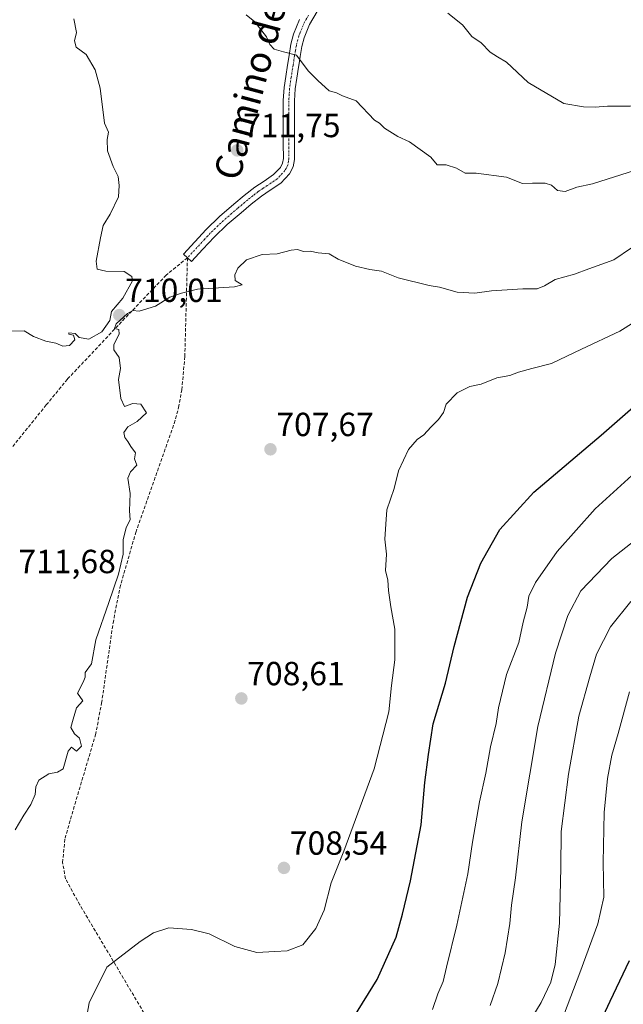
# Model space of a CAD drawing. Units: metres. Extents: x 576748 to 580186, y 4728858 to 4731210.
# Drawn here: x 577059 to 577239, y 4729355 to 4729650 of the extents above; entities that cross this region are included whole.
import ezdxf
from ezdxf.enums import TextEntityAlignment as Align

# ---------------------------------------------------------------- set-up
doc = ezdxf.new("R2010")
doc.units = ezdxf.units.M
doc.header["$MEASUREMENT"] = 0
doc.linetypes.add('TRAZO_Y_PUNTO', pattern=[1, 0.5, -0.25, 0, -0.25])
doc.linetypes.add('TRAZOSX2', pattern=[1.5, 1, -0.5])
for name, color, linetype, lineweight in [('Camino', 19, 'Continuous', 0), ('Camino Cxs', 19, 'Continuous', 0), ('Camino eje', 39, 'TRAZO_Y_PUNTO', 13), ('Carátula', 7, 'Continuous', 5), ('Curva de nivel maestra', 36, 'Continuous', 30), ('Curva de nivel normal', 36, 'Continuous', 0), ('Punto de cota en terreno', 7, 'Continuous', 0), ('Rótulo de punto de cota en terreno', 19, 'Continuous', 0), ('Senda', 19, 'TRAZOSX2', 0), ('Texto cartográfico', 19, 'Continuous', 0)]:
    doc.layers.add(name, color=color, linetype=linetype, lineweight=lineweight)
doc.styles.add('Arial', font='txt', dxfattribs={"height": 0.2})

# ---------------------------------------------------------------- blocks, each defined once
blk = doc.blocks.new('*U166')
at = {"layer": 'Curva de nivel normal', "color": 36, "linetype": 'Continuous', "lineweight": 0}
blk.add_polyline3d([(577249.46, 4729498.81, 690), (577236.05, 4729488.28, 690), (577226.69, 4729478.55, 690), (577222.81, 4729471.21, 690), (577219.17, 4729459.88, 690), (577213.84, 4729437.97, 690), (577209.04, 4729409.47, 690), (577207.22, 4729392.66, 690), (577205.99, 4729384.47, 690), (577205.49, 4729378.94, 690), (577204.14, 4729370.24, 690), (577201.92, 4729361.02, 690), (577199.62, 4729354.44, 690)], dxfattribs=at)
blk = doc.blocks.new('*U173')
at = {"layer": 'Curva de nivel normal', "color": 36, "linetype": 'Continuous', "lineweight": 0}
for points in [[(577057.52, 4729406.99, 710), (577060.1, 4729411.46, 710), (577062.21, 4729414.58, 710), (577063.52, 4729417.65, 710), (577063.68, 4729419.89, 710), (577064.63, 4729421.93, 710), (577067.61, 4729423.82, 710), (577070.18, 4729424.31, 710), (577071.85, 4729425.32, 710), (577073.34, 4729430.62, 710), (577074.35, 4729431.82, 710), (577075.88, 4729430.62, 710), (577077.37, 4729432.06, 710), (577076.77, 4729434.51, 710), (577075.31, 4729435.74, 710), (577074.12, 4729437.66, 710), (577074.91, 4729440.18, 710), (577075.82, 4729443.56, 710), (577077.76, 4729445.69, 710), (577076.18, 4729447.98, 710), (577077.86, 4729451.26, 710), (577078.43, 4729452.78, 710), (577078.46, 4729454.13, 710), (577080.4, 4729456.74, 710), (577081.69, 4729463.87, 710), (577085.58, 4729475.04, 710), (577088.41, 4729483.55, 710), (577089.82, 4729489.55, 710), (577089.86, 4729493.88, 710), (577090.77, 4729497.55, 710), (577091.87, 4729499.88, 710), (577091.71, 4729502.55, 710), (577091.88, 4729507.72, 710), (577091.26, 4729512.33, 710), (577091.98, 4729514.22, 710), (577093.88, 4729516.17, 710), (577093.22, 4729518.08, 710), (577093.54, 4729519.87, 710), (577092.07, 4729521.76, 710), (577091.24, 4729523.32, 710), (577090.34, 4729524.44, 710), (577089.98, 4729525.96, 710), (577091.27, 4729527.72, 710), (577094.03, 4729529.25, 710), (577096.76, 4729531.91, 710), (577095.08, 4729534.46, 710), (577092.7, 4729534.7, 710), (577090.18, 4729533.8, 710), (577089.11, 4729536.2, 710), (577088.41, 4729541.88, 710), (577089.05, 4729545.11, 710), (577088.58, 4729548.4, 710), (577087.08, 4729550.69, 710), (577087.06, 4729552.38, 710), (577088.6, 4729555.39, 710), (577088.57, 4729556.78, 710), (577087.24, 4729557.14, 710), (577087.71, 4729558.48, 710), (577091.12, 4729561.64, 710), (577092.68, 4729562.5, 710), (577094.6, 4729562.29, 710), (577099.47, 4729563.83, 710), (577103.74, 4729566.54, 710), (577107.23, 4729567.69, 710), (577112.07, 4729568.88, 710), (577123.13, 4729569.57, 710), (577125.47, 4729570.18, 710), (577123.3, 4729571.49, 710), (577123.22, 4729573.14, 710), (577124.08, 4729575.18, 710), (577126.69, 4729577.68, 710), (577131.36, 4729579.24, 710), (577135.92, 4729579.51, 710), (577140.1, 4729580.56, 710), (577141.96, 4729580.75, 710), (577143.8, 4729580.16, 710), (577145.8, 4729580.28, 710), (577148.13, 4729579.82, 710), (577151.4, 4729579.52, 710), (577154.11, 4729577.83, 710), (577159.37, 4729575.8, 710), (577163.61, 4729574.75, 710), (577167.11, 4729574.3, 710), (577172.05, 4729572.33, 710), (577181.38, 4729569.99, 710), (577184.5, 4729569.54, 710), (577189.76, 4729567.98, 710), (577195.01, 4729567.72, 710), (577199.98, 4729568.4, 710), (577209.41, 4729568.98, 710), (577213.67, 4729569, 710), (577215.86, 4729569.87, 710), (577219.08, 4729571.76, 710), (577224.86, 4729573.38, 710), (577229.12, 4729575.01, 710), (577236.65, 4729577.7, 710), (577241.88, 4729581.24, 710)], [(577075.07, 4729649.86, 710), (577075.84, 4729645.74, 710), (577075.26, 4729643.27, 710), (577075.76, 4729641.34, 710), (577078.73, 4729639.16, 710), (577081.44, 4729634.52, 710), (577082.98, 4729629.05, 710), (577084.27, 4729618.63, 710), (577085.44, 4729615.86, 710), (577085.02, 4729613.69, 710), (577085.12, 4729610.35, 710), (577086.85, 4729605.59, 710), (577088.3, 4729602.6, 710), (577088.58, 4729599.89, 710), (577088.46, 4729596.57, 710), (577085.95, 4729591.33, 710), (577083.8, 4729587.95, 710), (577083.05, 4729584.28, 710), (577081.7, 4729577.31, 710), (577082.04, 4729574.89, 710), (577084.63, 4729574.24, 710), (577090.12, 4729574.2, 710), (577092.42, 4729572.69, 710), (577092.63, 4729571.37, 710), (577089.75, 4729566.21, 710), (577086.36, 4729562.21, 710), (577085.82, 4729559.55, 710), (577083.47, 4729556.12, 710), (577079.51, 4729553.92, 710), (577076.71, 4729554.45, 710), (577075.42, 4729555.63, 710), (577073.55, 4729555.8, 710), (577073.58, 4729555.46, 710), (577075, 4729555.08, 710), (577075.37, 4729553.76, 710), (577073.8, 4729552.05, 710), (577071.8, 4729551.82, 710), (577069.66, 4729552.76, 710), (577066.69, 4729553.29, 710), (577063, 4729554.74, 710), (577060.21, 4729556.39, 710), (577056.22, 4729556.36, 710)]]:
    blk.add_polyline3d(points, dxfattribs=at)
blk = doc.blocks.new('*U175')
at = {"layer": 'Curva de nivel normal', "color": 36, "linetype": 'Continuous', "lineweight": 0}
blk.add_polyline3d([(577219.91, 4729347.1, 680), (577226.45, 4729364.26, 680), (577231.81, 4729378.86, 680), (577233.64, 4729386.85, 680), (577233.38, 4729397.23, 680), (577233.71, 4729412.25, 680), (577234.67, 4729422.42, 680), (577235.99, 4729429.36, 680), (577237.94, 4729435.83, 680), (577241.3, 4729448.33, 680)], dxfattribs=at)
blk = doc.blocks.new('*U177')
at = {"layer": 'Curva de nivel normal', "color": 36, "linetype": 'Continuous', "lineweight": 0}
blk.add_polyline3d([(577182.32, 4729353.22, 695), (577183.92, 4729357.89, 695), (577185.54, 4729361.57, 695), (577186.5, 4729365.91, 695), (577189.64, 4729378.46, 695), (577192.94, 4729393.86, 695), (577194.32, 4729403.34, 695), (577196.4, 4729415.36, 695), (577198.28, 4729424.01, 695), (577199.69, 4729431.88, 695), (577201.36, 4729438.86, 695), (577202.1, 4729443.55, 695), (577204.52, 4729453.55, 695), (577208.16, 4729463.14, 695), (577209.52, 4729469.23, 695), (577210.67, 4729473.67, 695), (577211.19, 4729477.02, 695), (577213.14, 4729481.08, 695), (577219.7, 4729490.32, 695), (577231, 4729503.1, 695), (577246.37, 4729517.08, 695)], dxfattribs=at)
blk = doc.blocks.new('*U186')
at = {"layer": 'Curva de nivel normal', "color": 36, "linetype": 'Continuous', "lineweight": 0}
blk.add_polyline3d([(577241.69, 4729475.42, 685), (577235.58, 4729467.79, 685), (577231.47, 4729459.66, 685), (577229.46, 4729452.88, 685), (577226.17, 4729441.08, 685), (577223, 4729423.68, 685), (577220.82, 4729406.54, 685), (577220.77, 4729395.64, 685), (577220.36, 4729379.09, 685), (577219.09, 4729366.68, 685), (577217.75, 4729361.42, 685), (577214.84, 4729355.34, 685), (577210.04, 4729347.4, 685)], dxfattribs=at)
blk = doc.blocks.new('*U200')
at = {"layer": 'Curva de nivel normal', "color": 36, "linetype": 'Continuous', "lineweight": 0}
blk.add_polyline3d([(577078.2, 4729346.78, 705), (577079.62, 4729355.2, 705), (577084.93, 4729365.89, 705), (577094.86, 4729373.62, 705), (577098.88, 4729376.18, 705), (577103.47, 4729377.71, 705), (577110.28, 4729377.14, 705), (577115.52, 4729375.88, 705), (577123.27, 4729372.12, 705), (577129.8, 4729370.28, 705), (577135.24, 4729370.57, 705), (577138.89, 4729370.78, 705), (577143.57, 4729372.59, 705), (577147.49, 4729377.48, 705), (577149.96, 4729382.93, 705), (577152.09, 4729391.11, 705), (577155.83, 4729400.61, 705), (577164.92, 4729425.26, 705), (577169.25, 4729442.39, 705), (577170.14, 4729450.27, 705), (577171.1, 4729457.92, 705), (577171.1, 4729467.14, 705), (577169.93, 4729473.75, 705), (577169.2, 4729478.71, 705), (577169.02, 4729481.78, 705), (577168.35, 4729484.65, 705), (577168.63, 4729489.57, 705), (577168.08, 4729494.04, 705), (577168.43, 4729498.54, 705), (577168.71, 4729502.87, 705), (577170.85, 4729509.26, 705), (577172.22, 4729514.55, 705), (577175.23, 4729520.93, 705), (577177.74, 4729523.9, 705), (577179.79, 4729525.24, 705), (577181.88, 4729527.61, 705), (577184.17, 4729529.88, 705), (577185.64, 4729532.01, 705), (577186.48, 4729534.46, 705), (577189.79, 4729537.91, 705), (577193.57, 4729539.74, 705), (577196.91, 4729540.41, 705), (577201.57, 4729542.37, 705), (577205.46, 4729543.02, 705), (577208.12, 4729544.03, 705), (577212.03, 4729545.15, 705), (577217.98, 4729546.68, 705), (577226.98, 4729550.9, 705), (577238.36, 4729556.33, 705), (577257.12, 4729568.05, 705)], dxfattribs=at)
blk = doc.blocks.new('*U214')
at = {"layer": 'Curva de nivel maestra', "color": 36, "linetype": 'Continuous', "lineweight": 30}
blk.add_polyline3d([(577158.86, 4729350.98, 700), (577165.85, 4729362.22, 700), (577171.51, 4729374.87, 700), (577173.34, 4729381.81, 700), (577175.81, 4729391.76, 700), (577179.01, 4729408.56, 700), (577180.06, 4729421.15, 700), (577181.15, 4729429.58, 700), (577182.52, 4729438.81, 700), (577186.23, 4729450.98, 700), (577188.89, 4729461.95, 700), (577192.88, 4729476.65, 700), (577196.81, 4729486.88, 700), (577202.46, 4729496.96, 700), (577212.71, 4729508.11, 700), (577232.79, 4729525.22, 700), (577243.16, 4729534.31, 700)], dxfattribs=at)
blk = doc.blocks.new('*U220')
at = {"layer": 'Curva de nivel maestra', "color": 36, "linetype": 'Continuous', "lineweight": 30}
blk.add_polyline3d([(577229.94, 4729343.72, 675), (577235.5, 4729355.76, 675), (577241.28, 4729367.88, 675)], dxfattribs=at)
blk = doc.blocks.new('5PATER')
at = {"layer": 'Carátula', "linetype": 'Continuous', "lineweight": 5}
h = blk.add_hatch(color=250, dxfattribs=at)
edge = h.paths.add_edge_path()
edge.add_ellipse((0, 0.01), major_axis=(-1.33, -1.34), ratio=0.999422, start_angle=0, end_angle=360)

msp = doc.modelspace()

# ---------------------------------------------------------------- linework, layer by layer
at = {"layer": 'Camino', "color": 19, "linetype": 'Continuous', "lineweight": 0}
msp.add_polyline3d([(577147.83, 4729652.05, 716.38), (577145.59, 4729648.14, 716.08), (577143.93, 4729644.19, 715.54), (577143.27, 4729641.59, 715.24), (577142.76, 4729638.59, 714.95), (577142.43, 4729636.51, 714.77), (577142.26, 4729635.4, 714.67), (577141.73, 4729632.11, 714.39), (577141.26, 4729628.91, 714.17), (577141.03, 4729625.26, 713.9), (577141.03, 4729621.47, 713.55), (577141.05, 4729612.48, 712.81), (577141.07, 4729607.72, 712.58), (577140.69, 4729605.57, 712.4), (577139.6, 4729603.44, 712.17), (577137, 4729600.65, 712.04), (577133.84, 4729598.52, 711.77), (577131.16, 4729596.74, 711.39), (577128.14, 4729594.33, 711.29), (577125.08, 4729591.78, 711.02), (577120.93, 4729588.21, 710.63), (577117.04, 4729584.47, 710.57), (577113.69, 4729580.85, 710.42), (577110.28, 4729577.16, 710.26), (577107.84, 4729579.42, 710.32), (577111.26, 4729583.1, 710.42), (577114.67, 4729586.79, 710.59), (577118.69, 4729590.66, 710.75), (577122.93, 4729594.31, 711.22), (577126.04, 4729596.9, 711.47), (577129.2, 4729599.43, 711.56), (577132, 4729601.28, 711.7), (577134.83, 4729603.19, 711.89), (577136.85, 4729605.36, 712.1), (577137.5, 4729606.64, 712.25), (577137.75, 4729608.01, 712.38), (577137.73, 4729612.47, 712.85), (577137.71, 4729621.46, 713.48), (577137.71, 4729625.36, 713.76), (577137.96, 4729629.25, 714.07), (577138.45, 4729632.61, 714.35), (577138.98, 4729635.93, 714.62), (577139.45, 4729638.86, 714.85), (577140.02, 4729642.28, 715.13), (577140.77, 4729645.25, 715.42), (577142.6, 4729649.61, 716)], dxfattribs=at)
at = {"layer": 'Camino Cxs', "color": 19, "linetype": 'Continuous', "lineweight": 0}
msp.add_polyline3d([(577147.83, 4729652.05, 716.38), (577145.59, 4729648.14, 716.08), (577143.93, 4729644.19, 715.54), (577143.27, 4729641.59, 715.24), (577142.76, 4729638.59, 714.95), (577142.43, 4729636.51, 714.77), (577142.26, 4729635.4, 714.67), (577141.73, 4729632.11, 714.39), (577141.26, 4729628.91, 714.17), (577141.03, 4729625.26, 713.9), (577141.03, 4729621.47, 713.55), (577141.05, 4729612.48, 712.81), (577141.07, 4729607.72, 712.58), (577140.69, 4729605.57, 712.4), (577139.6, 4729603.44, 712.17), (577137, 4729600.65, 712.04), (577133.84, 4729598.52, 711.77), (577131.16, 4729596.74, 711.39), (577128.14, 4729594.33, 711.29), (577125.08, 4729591.78, 711.02), (577120.93, 4729588.21, 710.63), (577117.04, 4729584.47, 710.57), (577113.69, 4729580.85, 710.42), (577110.28, 4729577.16, 710.26), (577107.84, 4729579.42, 710.32), (577111.26, 4729583.1, 710.42), (577114.67, 4729586.79, 710.59), (577118.69, 4729590.66, 710.75), (577122.93, 4729594.31, 711.22), (577126.04, 4729596.9, 711.47), (577129.2, 4729599.43, 711.56), (577132, 4729601.28, 711.7), (577134.83, 4729603.19, 711.89), (577136.85, 4729605.36, 712.1), (577137.5, 4729606.64, 712.25), (577137.75, 4729608.01, 712.38), (577137.73, 4729612.47, 712.85), (577137.71, 4729621.46, 713.48), (577137.71, 4729625.36, 713.76), (577137.96, 4729629.25, 714.07), (577138.45, 4729632.61, 714.35), (577138.98, 4729635.93, 714.62), (577139.45, 4729638.86, 714.85), (577140.02, 4729642.28, 715.13), (577140.77, 4729645.25, 715.42), (577142.6, 4729649.61, 716)], dxfattribs=at)
at = {"layer": 'Camino eje', "color": 39, "linetype": 'TRAZO_Y_PUNTO', "lineweight": 13}
msp.add_polyline3d([(577145.3, 4729650.96, 716.18), (577144.1, 4729648.88, 716.03), (577142.35, 4729644.72, 715.44), (577141.65, 4729641.94, 715.1), (577141.38, 4729640.36, 714.96), (577141.1, 4729638.72, 714.82), (577140.92, 4729637.55, 714.74), (577140.66, 4729635.94, 714.62), (577140.09, 4729632.36, 714.35), (577139.61, 4729629.08, 714.12), (577139.49, 4729627.14, 713.97), (577139.37, 4729625.31, 713.83), (577139.37, 4729621.47, 713.51), (577139.39, 4729612.48, 712.83), (577139.41, 4729607.87, 712.48), (577139.29, 4729607.18, 712.42), (577139.1, 4729606.11, 712.32), (577138.55, 4729605.04, 712.2), (577138.23, 4729604.4, 712.13), (577135.92, 4729601.92, 711.95), (577132.92, 4729599.9, 711.71), (577131.58, 4729599.01, 711.52), (577130.18, 4729598.09, 711.48), (577128.6, 4729596.82, 711.44), (577127.09, 4729595.62, 711.38), (577124.01, 4729593.05, 711.12), (577119.81, 4729589.44, 710.7), (577115.86, 4729585.63, 710.57), (577114.15, 4729583.79, 710.49), (577109.06, 4729578.29, 710.3)], dxfattribs=at)
at = {"layer": 'Curva de nivel normal', "color": 36, "linetype": 'Continuous', "lineweight": 0}
for points in [[(577126.63, 4729651.04, 715), (577129.2, 4729648.93, 715), (577132.74, 4729644.48, 715), (577133.72, 4729642.13, 715), (577135.04, 4729640.77, 715), (577137.83, 4729639.94, 715), (577141.7, 4729638.92, 715), (577145.16, 4729634.28, 715), (577148.05, 4729631.4, 715), (577151.48, 4729628.3, 715), (577153.68, 4729627.7, 715), (577155.4, 4729626.81, 715), (577159.52, 4729625.27, 715), (577165.04, 4729619.46, 715), (577166.51, 4729618.59, 715), (577168.05, 4729617.13, 715), (577172.02, 4729614.64, 715), (577175.53, 4729612.97, 715), (577181.83, 4729608.46, 715), (577183.74, 4729606.15, 715), (577186.49, 4729606.12, 715), (577189.56, 4729605.08, 715), (577192.12, 4729603.63, 715), (577195.46, 4729603.64, 715), (577204.51, 4729602.47, 715), (577209.3, 4729600.55, 715), (577212.27, 4729600.68, 715), (577216.03, 4729600.68, 715), (577217.93, 4729600.03, 715), (577219.76, 4729598.46, 715), (577222.01, 4729598.14, 715), (577225.5, 4729599.46, 715), (577230.26, 4729600.47, 715), (577243.05, 4729604.48, 715)], [(577186.95, 4729651.56, 720), (577191.34, 4729648.01, 720), (577194.13, 4729644.54, 720), (577196.91, 4729642.6, 720), (577199.64, 4729639.89, 720), (577201.8, 4729638.44, 720), (577204.5, 4729636.84, 720), (577211, 4729630.82, 720), (577221.6, 4729624.5, 720), (577227.55, 4729623.49, 720), (577231.04, 4729623.42, 720)], [(577231.04, 4729623.42, 720), (577234.72, 4729623.64, 720), (577241.46, 4729623.66, 720), (577248.12, 4729626.24, 720), (577256.15, 4729629.99, 720), (577265.33, 4729635.25, 720), (577272.67, 4729639.57, 720), (577280.37, 4729649.87, 720)]]:
    msp.add_polyline3d(points, dxfattribs=at)
at = {"layer": 'Senda', "color": 19, "linetype": 'TRAZOSX2', "lineweight": 0}
for points in [[(577109.06, 4729578.29, 710.3), (577102.69, 4729573.11, 710.11), (577092.42, 4729562.36, 709.98), (577073.15, 4729541.96, 710.33), (577066.82, 4729534.24, 710.6), (577053.14, 4729517.27, 711.73), (577047.7, 4729510.58, 712.12), (577046.12, 4729501.18, 712.32), (577042.69, 4729497.21, 712.74), (577038.44, 4729493.01, 713.18), (577036.34, 4729489.16, 713.27), (577033.41, 4729485.33, 713.82), (577027.08, 4729477.57, 714.1), (577022.55, 4729472.01, 714.56), (577018.9, 4729468.66, 715.09), (577010.26, 4729462.64, 716.49), (576958.74, 4729436.17, 726.55), (576943.51, 4729434.45, 729.79), (576914.86, 4729435.02, 736.63), (576884.39, 4729443.6, 744.24), (576861.22, 4729443.03, 748.61), (576830.14, 4729444.17, 752.39), (576810.64, 4729440.74, 754.12)], [(577180.46, 4729189.71, 653.08), (577181.73, 4729207.31, 653.5), (577174.42, 4729229.59, 662.79), (577161.62, 4729253.59, 672.25), (577135.41, 4729285.59, 685.96), (577106.76, 4729334.16, 699.28), (577076.84, 4729384.6, 707.05), (577072.58, 4729392.35, 707.74), (577071.69, 4729397.25, 708.15), (577072.43, 4729404.5, 708.55), (577075.37, 4729414.64, 708.87), (577081.54, 4729435.45, 709.49), (577083.37, 4729444.93, 709.57), (577086.8, 4729468.95, 709.64), (577088.82, 4729479.48, 709.89), (577093.6, 4729496.06, 709.78), (577105.07, 4729528.67, 709.42), (577106.42, 4729533.47, 709.31), (577107.36, 4729538.8, 709.33), (577108.27, 4729548.76, 709.45), (577109.06, 4729578.29, 710.3)]]:
    msp.add_polyline3d(points, dxfattribs=at)

# ---------------------------------------------------------------- block references
at = {"layer": 'Curva de nivel maestra', "color": 36, "linetype": 'Continuous', "lineweight": 30}
for name in ['*U220', '*U214']:
    msp.add_blockref(name, (0, 0), dxfattribs=at)
at = {"layer": 'Curva de nivel normal', "color": 36, "linetype": 'Continuous', "lineweight": 0}
for name in ['*U175', '*U186', '*U166', '*U177', '*U200', '*U173']:
    msp.add_blockref(name, (0, 0), dxfattribs=at)
at = {"layer": 'Punto de cota en terreno', "linetype": 'Continuous', "lineweight": 0}
for p in [(577123.94, 4729610.45, 711.75), (577088.67, 4729561.12, 710.01), (577133.89, 4729520.95, 707.67), (577125.18, 4729446.36, 708.61), (577137.92, 4729395.62, 708.54)]:
    msp.add_blockref('5PATER', p, dxfattribs=at)

# ---------------------------------------------------------------- texts
at = {"layer": 'Rótulo de punto de cota en terreno', "color": 19, "linetype": 'Continuous', "lineweight": 0, "style": 'Arial'}
for s, p in [('711,75', (577125.7, 4729612.21)), ('710,01', (577090.43, 4729562.88)), ('707,67', (577135.65, 4729522.71)), ('711,68', (577058.48, 4729481.68)), ('708,61', (577126.94, 4729448.12)), ('708,54', (577139.68, 4729397.38))]:
    msp.add_text(s, height=7, dxfattribs=at).set_placement(p, align=Align.BOTTOM_LEFT)
at = {"layer": 'Texto cartográfico', "color": 19, "linetype": 'Continuous', "lineweight": 0, "style": 'Arial'}
msp.add_text('Camino de Lazkua', height=8, rotation=74.9187, dxfattribs=at).set_placement((577132.76, 4729647.03), align=Align.MIDDLE_CENTER)

doc.saveas('drawing.dxf')
